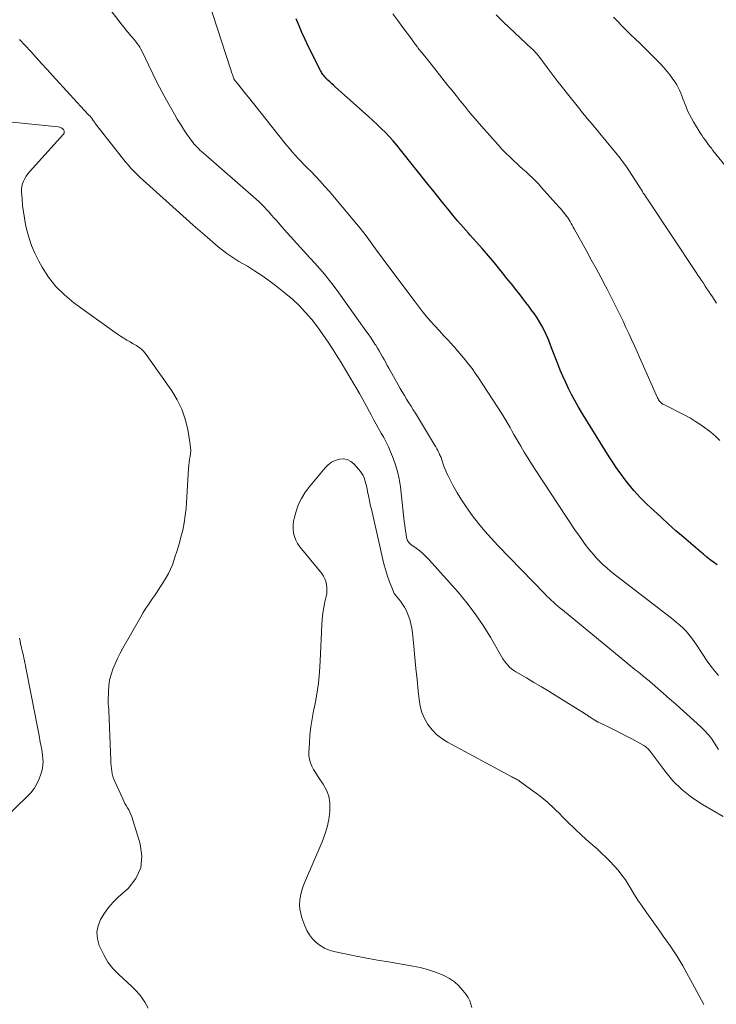
# Model space of a CAD drawing. Units: feet. Extents: x 1985000 to 1990036, y 590000 to 595001.
# Drawn here: x 1985646 to 1985752, y 591956 to 592106 of the extents above; entities that cross this region are included whole.
import ezdxf

# ---------------------------------------------------------------- set-up
doc = ezdxf.new("R2010")
doc.units = ezdxf.units.FT
doc.header["$LTSCALE"] = 100
doc.header["$MEASUREMENT"] = 0
doc.layers.add('CONTOUR INDEX', color=32, linetype='Continuous', lineweight=25)
doc.layers.add('CONTOUR INTERMEDIATE', color=40, linetype='Continuous', lineweight=15)

msp = doc.modelspace()

# ---------------------------------------------------------------- linework, layer by layer
at = {"layer": 'CONTOUR INDEX', "elevation": 900, "flags": 128}
msp.add_lwpolyline([(1985752.44, 592022.7), (1985751.91, 592023.09), (1985751.39, 592023.49), (1985750.87, 592023.89), (1985750.36, 592024.31), (1985749.85, 592024.73), (1985748.44, 592025.94), (1985747.31, 592026.93), (1985746.18, 592027.91), (1985745.06, 592028.91), (1985743.95, 592029.92), (1985742.8, 592030.97), (1985742.27, 592031.46), (1985741.75, 592031.95), (1985741.24, 592032.46), (1985740.73, 592032.97), (1985740.24, 592033.49), (1985739.76, 592034.03), (1985739.3, 592034.58), (1985738.85, 592035.14), (1985738.43, 592035.68), (1985737.8, 592036.53), (1985737.18, 592037.39), (1985736.59, 592038.27), (1985736.01, 592039.16), (1985731.78, 592045.98), (1985731.25, 592046.86), (1985730.74, 592047.75), (1985730.26, 592048.66), (1985729.79, 592049.57), (1985729.36, 592050.5), (1985728.93, 592051.44), (1985728.54, 592052.38), (1985728.16, 592053.34), (1985727.21, 592055.8), (1985726.95, 592056.47), (1985726.67, 592057.14), (1985726.37, 592057.8), (1985726.07, 592058.46), (1985725.74, 592059.11), (1985725.38, 592059.74), (1985725, 592060.35), (1985724.59, 592060.95), (1985724.16, 592061.54), (1985723.72, 592062.13), (1985723.28, 592062.71), (1985722.84, 592063.29), (1985722.42, 592063.84), (1985721.76, 592064.68), (1985721.09, 592065.52), (1985720.41, 592066.36), (1985719.74, 592067.19), (1985718.48, 592068.73), (1985717.58, 592069.8), (1985716.66, 592070.87), (1985715.73, 592071.93), (1985714.79, 592072.97), (1985714.53, 592073.25), (1985713.72, 592074.15), (1985712.93, 592075.07), (1985712.15, 592076), (1985711.38, 592076.94), (1985710.63, 592077.89), (1985709.87, 592078.84), (1985709.11, 592079.79), (1985708.36, 592080.74), (1985704.19, 592085.96), (1985703.63, 592086.64), (1985703.06, 592087.3), (1985702.47, 592087.95), (1985701.86, 592088.59), (1985701.24, 592089.21), (1985700.61, 592089.83), (1985699.96, 592090.43), (1985699.31, 592091.02), (1985694.22, 592095.55), (1985693.94, 592095.8), (1985693.66, 592096.06), (1985693.38, 592096.32), (1985693.11, 592096.58), (1985692.84, 592096.84), (1985692.71, 592096.98), (1985692.59, 592097.11), (1985692.47, 592097.26), (1985692.35, 592097.41), (1985692.25, 592097.56), (1985692.15, 592097.72), (1985692.05, 592097.88), (1985691.97, 592098.04), (1985690.11, 592101.75), (1985689.62, 592102.77), (1985689.14, 592103.81), (1985688.7, 592104.86), (1985688.28, 592105.92)], dxfattribs=at)
at = {"layer": 'CONTOUR INTERMEDIATE', "flags": 128}
for points, elevation in [([(1985752.68, 591994.58), (1985751.79, 591995.93), (1985751.6, 591996.22), (1985751.39, 591996.49), (1985751.17, 591996.76), (1985750.95, 591997.02), (1985750.71, 591997.28), (1985750.47, 591997.52), (1985750.22, 591997.76), (1985749.97, 591998), (1985746.2, 592001.4), (1985745.52, 592002.01), (1985744.84, 592002.61), (1985744.16, 592003.22), (1985743.48, 592003.82), (1985742.52, 592004.65), (1985742.31, 592004.83), (1985742.1, 592005.01), (1985741.89, 592005.18), (1985741.67, 592005.36), (1985741.46, 592005.53), (1985741.24, 592005.7), (1985741.02, 592005.87), (1985740.81, 592006.04), (1985740.39, 592006.38), (1985739.96, 592006.72), (1985739.53, 592007.06), (1985739.11, 592007.41), (1985738.69, 592007.75), (1985728.87, 592015.84), (1985728.52, 592016.13), (1985728.17, 592016.42), (1985727.83, 592016.72), (1985727.49, 592017.02), (1985727.15, 592017.32), (1985726.82, 592017.64), (1985726.5, 592017.95), (1985726.18, 592018.28), (1985719.02, 592025.67), (1985718.01, 592026.75), (1985717.03, 592027.86), (1985716.09, 592029), (1985715.17, 592030.17), (1985714.9, 592030.53), (1985714.17, 592031.55), (1985713.48, 592032.59), (1985712.83, 592033.67), (1985712.22, 592034.77), (1985711.44, 592036.27), (1985711.26, 592036.64), (1985711.09, 592037.01), (1985710.93, 592037.39), (1985710.79, 592037.77), (1985710.65, 592038.21), (1985710.59, 592038.38), (1985710.53, 592038.54), (1985710.47, 592038.71), (1985710.41, 592038.88), (1985710.35, 592039.05), (1985710.29, 592039.22), (1985710.22, 592039.38), (1985710.14, 592039.54), (1985710.01, 592039.82), (1985709.87, 592040.11), (1985709.71, 592040.41), (1985709.55, 592040.69), (1985709.38, 592040.98), (1985706.44, 592045.8), (1985706.11, 592046.34), (1985705.78, 592046.88), (1985705.44, 592047.42), (1985705.1, 592047.96), (1985704.77, 592048.51), (1985704.44, 592049.05), (1985704.12, 592049.6), (1985703.81, 592050.16), (1985702.41, 592052.67), (1985702.16, 592053.11), (1985701.92, 592053.55), (1985701.67, 592053.99), (1985701.42, 592054.43), (1985701.17, 592054.87), (1985700.91, 592055.3), (1985700.65, 592055.74), (1985700.39, 592056.17), (1985700.27, 592056.35), (1985699.94, 592056.87), (1985699.6, 592057.39), (1985699.26, 592057.89), (1985698.9, 592058.39), (1985694.5, 592064.51), (1985693.55, 592065.76), (1985692.58, 592066.99), (1985691.56, 592068.18), (1985690.51, 592069.35), (1985690.36, 592069.51), (1985689.37, 592070.58), (1985688.38, 592071.66), (1985687.41, 592072.74), (1985686.44, 592073.82), (1985685.26, 592075.16), (1985684.88, 592075.58), (1985684.51, 592076.01), (1985684.13, 592076.43), (1985683.76, 592076.85), (1985683.37, 592077.27), (1985682.98, 592077.67), (1985682.57, 592078.06), (1985682.15, 592078.44), (1985674.09, 592085.47), (1985673.84, 592085.7), (1985673.59, 592085.92), (1985673.35, 592086.16), (1985673.11, 592086.39), (1985672.88, 592086.64), (1985672.65, 592086.89), (1985672.44, 592087.15), (1985672.24, 592087.42), (1985671.6, 592088.34), (1985671.09, 592089.08), (1985670.6, 592089.84), (1985670.14, 592090.61), (1985669.69, 592091.38), (1985668.51, 592093.5), (1985667.79, 592094.83), (1985667.08, 592096.17), (1985666.41, 592097.53), (1985665.74, 592098.89), (1985664.77, 592100.93), (1985664.6, 592101.27), (1985664.41, 592101.6), (1985664.2, 592101.92), (1985663.98, 592102.23), (1985663.74, 592102.53), (1985663.5, 592102.82), (1985663.25, 592103.11), (1985663, 592103.4), (1985662.9, 592103.52), (1985662.59, 592103.86), (1985662.3, 592104.22), (1985662.01, 592104.57), (1985661.73, 592104.94), (1985656.96, 592111.18)], 892), ([(1985752.64, 592005.85), (1985752.08, 592006.5), (1985751.55, 592007.19), (1985751.05, 592007.9), (1985749.33, 592010.5), (1985748.96, 592011.05), (1985748.56, 592011.57), (1985748.15, 592012.08), (1985747.71, 592012.58), (1985747.25, 592013.05), (1985746.78, 592013.51), (1985746.28, 592013.94), (1985745.77, 592014.36), (1985737.35, 592020.83), (1985736.77, 592021.28), (1985736.21, 592021.75), (1985735.65, 592022.23), (1985735.1, 592022.71), (1985734.98, 592022.82), (1985734.51, 592023.27), (1985734.06, 592023.74), (1985733.63, 592024.22), (1985733.21, 592024.72), (1985732.9, 592025.12), (1985732.35, 592025.83), (1985731.81, 592026.56), (1985731.29, 592027.3), (1985730.78, 592028.04), (1985724.7, 592037.23), (1985724.13, 592038.11), (1985723.58, 592038.99), (1985723.03, 592039.88), (1985722.5, 592040.78), (1985722.05, 592041.56), (1985721.75, 592042.08), (1985721.46, 592042.59), (1985721.17, 592043.11), (1985720.89, 592043.64), (1985720.6, 592044.15), (1985720.3, 592044.67), (1985719.99, 592045.18), (1985719.67, 592045.68), (1985716.06, 592051.19), (1985715.58, 592051.91), (1985715.08, 592052.61), (1985714.56, 592053.3), (1985714.03, 592053.97), (1985713.48, 592054.63), (1985712.92, 592055.29), (1985712.34, 592055.93), (1985711.76, 592056.57), (1985711.47, 592056.89), (1985710.79, 592057.63), (1985710.11, 592058.37), (1985709.43, 592059.11), (1985708.76, 592059.86), (1985708.11, 592060.62), (1985707.46, 592061.39), (1985706.84, 592062.18), (1985706.23, 592062.98), (1985701.63, 592069.14), (1985701.12, 592069.83), (1985700.61, 592070.53), (1985700.1, 592071.23), (1985699.6, 592071.93), (1985699.09, 592072.63), (1985698.57, 592073.32), (1985698.03, 592073.99), (1985697.48, 592074.66), (1985693.27, 592079.64), (1985692.6, 592080.42), (1985691.91, 592081.19), (1985691.2, 592081.94), (1985690.48, 592082.68), (1985689.96, 592083.19), (1985689.49, 592083.67), (1985689.03, 592084.15), (1985688.57, 592084.64), (1985688.11, 592085.13), (1985687.66, 592085.63), (1985687.22, 592086.13), (1985686.79, 592086.64), (1985686.37, 592087.16), (1985680.97, 592093.96), (1985680.61, 592094.42), (1985680.25, 592094.88), (1985679.88, 592095.34), (1985679.52, 592095.8), (1985678.83, 592096.69), (1985678.82, 592096.71), (1985678.81, 592096.73), (1985678.79, 592096.75), (1985678.78, 592096.77), (1985678.73, 592096.85), (1985678.72, 592096.88), (1985678.71, 592096.9), (1985678.7, 592096.92), (1985678.69, 592096.94), (1985678.54, 592097.41), (1985678.45, 592097.66), (1985678.37, 592097.92), (1985678.29, 592098.18), (1985678.2, 592098.43), (1985674.95, 592108.47)], 896), ([(1985752.89, 592041.67), (1985752.2, 592042.31), (1985751.47, 592042.91), (1985750.73, 592043.5), (1985749.97, 592044.05), (1985749.18, 592044.57), (1985748.37, 592045.05), (1985747.54, 592045.5), (1985744.33, 592047.12), (1985744.17, 592047.21), (1985744.02, 592047.31), (1985743.89, 592047.43), (1985743.76, 592047.55), (1985743.64, 592047.69), (1985743.53, 592047.84), (1985743.44, 592047.99), (1985743.36, 592048.15), (1985739.84, 592056.09), (1985739.41, 592057.03), (1985738.99, 592057.97), (1985738.55, 592058.9), (1985738.1, 592059.83), (1985737.91, 592060.23), (1985737.36, 592061.35), (1985736.8, 592062.47), (1985736.23, 592063.58), (1985735.66, 592064.7), (1985735.41, 592065.18), (1985734.7, 592066.53), (1985733.99, 592067.87), (1985733.26, 592069.21), (1985732.53, 592070.54), (1985730.66, 592073.92), (1985730.51, 592074.19), (1985730.36, 592074.46), (1985730.2, 592074.74), (1985730.05, 592075.01), (1985729.79, 592075.46), (1985729.77, 592075.51), (1985729.74, 592075.55), (1985729.71, 592075.59), (1985729.69, 592075.64), (1985729.66, 592075.68), (1985729.63, 592075.72), (1985729.59, 592075.76), (1985729.56, 592075.8), (1985729.2, 592076.24), (1985728.99, 592076.5), (1985728.77, 592076.75), (1985728.55, 592077.01), (1985728.33, 592077.26), (1985725.64, 592080.28), (1985725.2, 592080.77), (1985724.75, 592081.24), (1985724.28, 592081.7), (1985723.8, 592082.15), (1985723.31, 592082.59), (1985722.83, 592083.03), (1985722.34, 592083.47), (1985721.85, 592083.91), (1985721.52, 592084.21), (1985720.87, 592084.81), (1985720.24, 592085.43), (1985719.63, 592086.06), (1985719.04, 592086.71), (1985716.52, 592089.57), (1985715.86, 592090.32), (1985715.2, 592091.09), (1985714.56, 592091.86), (1985713.92, 592092.64), (1985713.29, 592093.42), (1985712.66, 592094.21), (1985712.03, 592094.99), (1985711.41, 592095.78), (1985708.28, 592099.72), (1985708.15, 592099.88), (1985708.03, 592100.03), (1985707.91, 592100.18), (1985707.79, 592100.33), (1985707.66, 592100.48), (1985707.54, 592100.63), (1985707.41, 592100.78), (1985707.29, 592100.93), (1985707.26, 592100.96), (1985707.13, 592101.12), (1985706.99, 592101.29), (1985706.86, 592101.46), (1985706.74, 592101.63), (1985706.7, 592101.67), (1985706.59, 592101.82), (1985706.49, 592101.97), (1985706.38, 592102.12), (1985706.27, 592102.28), (1985706.17, 592102.43), (1985706.06, 592102.58), (1985705.95, 592102.73), (1985705.84, 592102.87), (1985704.51, 592104.61), (1985703.74, 592105.64), (1985702.99, 592106.68)], 904), ([(1985752.38, 592062.59), (1985752.01, 592063.14), (1985751.64, 592063.69), (1985751.45, 592063.97), (1985751.17, 592064.38), (1985750.9, 592064.79), (1985750.62, 592065.2), (1985750.35, 592065.61), (1985750.08, 592066.02), (1985749.8, 592066.43), (1985749.53, 592066.84), (1985749.26, 592067.25), (1985741.82, 592078.42), (1985741.66, 592078.66), (1985741.51, 592078.89), (1985741.36, 592079.13), (1985741.2, 592079.37), (1985741.05, 592079.6), (1985740.9, 592079.84), (1985740.75, 592080.08), (1985740.6, 592080.31), (1985738.93, 592082.89), (1985738.73, 592083.19), (1985738.53, 592083.49), (1985738.32, 592083.79), (1985738.11, 592084.08), (1985737.89, 592084.38), (1985737.67, 592084.67), (1985737.45, 592084.95), (1985737.22, 592085.23), (1985734.59, 592088.42), (1985734.21, 592088.88), (1985733.82, 592089.34), (1985733.43, 592089.8), (1985733.04, 592090.26), (1985732.64, 592090.72), (1985732.26, 592091.19), (1985731.88, 592091.65), (1985731.5, 592092.13), (1985729.65, 592094.47), (1985728.86, 592095.47), (1985728.08, 592096.48), (1985727.3, 592097.49), (1985726.54, 592098.51), (1985725.25, 592100.23), (1985725.13, 592100.39), (1985725, 592100.55), (1985724.87, 592100.7), (1985724.73, 592100.85), (1985724.59, 592100.99), (1985724.44, 592101.14), (1985724.3, 592101.28), (1985724.15, 592101.42), (1985719.86, 592105.43), (1985718.75, 592106.51)], 908), ([(1985755.47, 592081.38), (1985751.82, 592085.87), (1985751.57, 592086.19), (1985751.31, 592086.52), (1985751.06, 592086.85), (1985750.81, 592087.18), (1985750.56, 592087.51), (1985750.33, 592087.85), (1985750.1, 592088.2), (1985749.88, 592088.55), (1985748.86, 592090.21), (1985748.54, 592090.77), (1985748.23, 592091.34), (1985747.96, 592091.92), (1985747.71, 592092.52), (1985747.58, 592092.85), (1985747.41, 592093.29), (1985747.24, 592093.72), (1985747.07, 592094.16), (1985746.9, 592094.59), (1985746.72, 592095.02), (1985746.52, 592095.44), (1985746.29, 592095.84), (1985746.05, 592096.24), (1985745.71, 592096.73), (1985745.27, 592097.35), (1985744.8, 592097.96), (1985744.3, 592098.53), (1985743.77, 592099.09), (1985741.98, 592100.87), (1985741.32, 592101.53), (1985740.65, 592102.19), (1985739.97, 592102.85), (1985739.29, 592103.5), (1985738.62, 592104.15), (1985737.95, 592104.82), (1985737.3, 592105.49), (1985736.66, 592106.18)], 912), ([(1985753.38, 591984.38), (1985750.21, 591986.2), (1985748.59, 591987.26), (1985747.07, 591988.45), (1985745.71, 591989.81), (1985744.46, 591991.29), (1985742.34, 591994.15), (1985742.23, 591994.29), (1985742.11, 591994.44), (1985741.99, 591994.58), (1985741.87, 591994.71), (1985741.73, 591994.84), (1985741.59, 591994.96), (1985741.44, 591995.07), (1985741.29, 591995.16), (1985739.44, 591996.18), (1985738.55, 591996.65), (1985737.66, 591997.12), (1985736.76, 591997.57), (1985735.85, 591998.01), (1985734.58, 591998.61), (1985734.31, 591998.75), (1985734.05, 591998.89), (1985733.79, 591999.04), (1985733.53, 591999.2), (1985733.26, 591999.37), (1985733.15, 591999.45), (1985733.03, 591999.52), (1985732.91, 591999.6), (1985732.8, 591999.68), (1985732.68, 591999.76), (1985732.56, 591999.84), (1985732.45, 591999.91), (1985732.33, 591999.99), (1985727.91, 592002.75), (1985726.79, 592003.44), (1985725.65, 592004.13), (1985724.51, 592004.8), (1985723.37, 592005.47), (1985721.78, 592006.38), (1985721.44, 592006.6), (1985721.11, 592006.84), (1985720.81, 592007.11), (1985720.53, 592007.4), (1985720.27, 592007.72), (1985720.02, 592008.04), (1985719.79, 592008.38), (1985719.57, 592008.72), (1985717.87, 592011.68), (1985716.76, 592013.48), (1985715.58, 592015.23), (1985714.29, 592016.9), (1985712.94, 592018.52), (1985708.56, 592023.45), (1985708.1, 592023.94), (1985707.62, 592024.4), (1985707.11, 592024.83), (1985706.58, 592025.24), (1985705.74, 592025.83), (1985705.62, 592025.93), (1985705.51, 592026.04), (1985705.41, 592026.16), (1985705.32, 592026.28), (1985705.25, 592026.42), (1985705.18, 592026.56), (1985705.14, 592026.71), (1985705.1, 592026.86), (1985704.98, 592027.64), (1985704.9, 592028.19), (1985704.82, 592028.74), (1985704.75, 592029.29), (1985704.69, 592029.84), (1985704.15, 592034.61), (1985703.96, 592035.79), (1985703.71, 592036.95), (1985703.37, 592038.08), (1985702.95, 592039.2), (1985702.64, 592039.94), (1985702.32, 592040.67), (1985701.98, 592041.38), (1985701.61, 592042.09), (1985701.23, 592042.78), (1985700.83, 592043.47), (1985700.44, 592044.17), (1985700.06, 592044.87), (1985699.69, 592045.57), (1985699.44, 592046.04), (1985698.94, 592046.98), (1985698.43, 592047.92), (1985697.91, 592048.84), (1985697.38, 592049.77), (1985697.13, 592050.19), (1985696.47, 592051.31), (1985695.8, 592052.43), (1985695.12, 592053.55), (1985694.43, 592054.66), (1985693.91, 592055.47), (1985693.14, 592056.66), (1985692.33, 592057.83), (1985691.49, 592058.97), (1985690.63, 592060.1), (1985689.71, 592061.18), (1985688.74, 592062.21), (1985687.71, 592063.17), (1985686.62, 592064.08), (1985685.12, 592065.27), (1985684.08, 592066.05), (1985683.02, 592066.8), (1985681.93, 592067.51), (1985680.83, 592068.2), (1985679.54, 592068.96), (1985679.07, 592069.25), (1985678.6, 592069.54), (1985678.14, 592069.85), (1985677.69, 592070.17), (1985677.25, 592070.5), (1985676.81, 592070.83), (1985676.38, 592071.18), (1985675.96, 592071.54), (1985674.67, 592072.65), (1985673.62, 592073.57), (1985672.56, 592074.49), (1985671.51, 592075.42), (1985670.47, 592076.35), (1985665.43, 592080.87), (1985664.94, 592081.31), (1985664.46, 592081.76), (1985663.99, 592082.23), (1985663.52, 592082.69), (1985663.07, 592083.18), (1985662.63, 592083.67), (1985662.2, 592084.17), (1985661.79, 592084.68), (1985657.68, 592089.92), (1985657.63, 592089.98), (1985657.59, 592090.04), (1985657.54, 592090.11), (1985657.5, 592090.17), (1985657.46, 592090.24), (1985657.41, 592090.3), (1985657.37, 592090.36), (1985657.32, 592090.43), (1985657.13, 592090.68), (1985656.98, 592090.87), (1985656.83, 592091.06), (1985656.67, 592091.24), (1985656.51, 592091.41), (1985651.11, 592097.3), (1985650.28, 592098.21), (1985649.44, 592099.12), (1985648.61, 592100.04), (1985647.78, 592100.95), (1985646.95, 592101.86), (1985646.09, 592102.75)], 888), ([(1985642.39, 592090.4), (1985651.97, 592089.44), (1985652.2, 592089.39), (1985652.41, 592089.32), (1985652.6, 592089.19), (1985652.77, 592089.04), (1985652.86, 592088.86), (1985652.9, 592088.68), (1985652.86, 592088.5), (1985652.77, 592088.32), (1985647.61, 592082.61), (1985647.34, 592082.28), (1985647.09, 592081.93), (1985646.87, 592081.57), (1985646.68, 592081.19), (1985646.53, 592080.79), (1985646.42, 592080.39), (1985646.38, 592079.97), (1985646.38, 592079.55), (1985646.46, 592078.46), (1985646.55, 592077.48), (1985646.67, 592076.52), (1985646.82, 592075.55), (1985647.01, 592074.59), (1985647.15, 592073.91), (1985647.49, 592072.63), (1985647.89, 592071.38), (1985648.41, 592070.18), (1985649, 592068.99), (1985649.51, 592068.07), (1985650.51, 592066.53), (1985651.62, 592065.1), (1985652.92, 592063.83), (1985654.34, 592062.66), (1985661.03, 592057.87), (1985661.49, 592057.55), (1985661.96, 592057.24), (1985662.44, 592056.95), (1985662.93, 592056.67), (1985663.32, 592056.45), (1985663.61, 592056.28), (1985663.9, 592056.11), (1985664.18, 592055.92), (1985664.46, 592055.73), (1985664.72, 592055.52), (1985664.97, 592055.29), (1985665.19, 592055.04), (1985665.4, 592054.78), (1985669.31, 592049.2), (1985670.14, 592047.83), (1985670.84, 592046.41), (1985671.35, 592044.9), (1985671.72, 592043.35), (1985672.11, 592041.07), (1985672.16, 592040.61), (1985672.18, 592040.15), (1985672.15, 592039.7), (1985672.09, 592039.24), (1985672.02, 592038.79), (1985671.95, 592038.33), (1985671.9, 592037.87), (1985671.86, 592037.41), (1985671.47, 592031.36), (1985671.36, 592030.23), (1985671.2, 592029.11), (1985670.97, 592028), (1985670.69, 592026.9), (1985670.45, 592026.08), (1985670.25, 592025.4), (1985670.04, 592024.72), (1985669.83, 592024.04), (1985669.62, 592023.36), (1985669.38, 592022.69), (1985669.11, 592022.04), (1985668.79, 592021.41), (1985668.45, 592020.79), (1985667.89, 592019.87), (1985667.49, 592019.23), (1985667.07, 592018.59), (1985666.64, 592017.97), (1985666.2, 592017.35), (1985665.77, 592016.73), (1985665.34, 592016.1), (1985664.94, 592015.45), (1985664.55, 592014.8), (1985661.83, 592010.01), (1985661.41, 592009.23), (1985661.01, 592008.44), (1985660.65, 592007.63), (1985660.31, 592006.81), (1985660.03, 592005.98), (1985659.82, 592005.13), (1985659.69, 592004.26), (1985659.63, 592003.39), (1985659.59, 592001.92), (1985659.59, 592001.74), (1985659.6, 592001.57), (1985659.61, 592001.4), (1985659.63, 592001.23), (1985659.66, 592001.04), (1985659.67, 592000.97), (1985659.68, 592000.89), (1985659.69, 592000.82), (1985659.7, 592000.74), (1985659.71, 592000.67), (1985659.71, 592000.59), (1985659.72, 592000.52), (1985659.72, 592000.44), (1985660, 591992.87), (1985660.02, 591992.46), (1985660.05, 591992.06), (1985660.09, 591991.65), (1985660.15, 591991.24), (1985660.22, 591990.84), (1985660.32, 591990.45), (1985660.45, 591990.07), (1985660.61, 591989.69), (1985661.82, 591987.03), (1985661.98, 591986.69), (1985662.15, 591986.35), (1985662.34, 591986.02), (1985662.54, 591985.7), (1985662.73, 591985.37), (1985662.9, 591985.03), (1985663.05, 591984.68), (1985663.18, 591984.33), (1985664.49, 591980.2), (1985664.73, 591978.31), (1985664.57, 591976.52), (1985663.8, 591974.91), (1985662.63, 591973.4), (1985661.13, 591972.07), (1985660.35, 591971.3), (1985659.64, 591970.49), (1985659.01, 591969.6), (1985658.44, 591968.67), (1985658.07, 591967.7), (1985657.88, 591966.71), (1985657.96, 591965.71), (1985658.22, 591964.7), (1985658.35, 591964.38), (1985658.91, 591963.25), (1985659.55, 591962.18), (1985660.33, 591961.21), (1985661.2, 591960.3), (1985663.15, 591958.52), (1985663.89, 591957.76), (1985664.57, 591956.96), (1985665.16, 591956.08), (1985665.69, 591955.16)], 888), ([(1985750.43, 591955.7), (1985750.08, 591956.37), (1985749.72, 591957.04), (1985749.36, 591957.7), (1985749, 591958.36), (1985747.23, 591961.58), (1985746.78, 591962.37), (1985746.31, 591963.14), (1985745.82, 591963.9), (1985745.3, 591964.65), (1985744.77, 591965.38), (1985744.25, 591966.12), (1985743.72, 591966.86), (1985743.19, 591967.59), (1985741.66, 591969.74), (1985741.01, 591970.67), (1985740.37, 591971.61), (1985739.77, 591972.57), (1985739.17, 591973.54), (1985738.95, 591973.92), (1985738.46, 591974.69), (1985737.94, 591975.44), (1985737.37, 591976.16), (1985736.77, 591976.85), (1985736.14, 591977.52), (1985735.49, 591978.17), (1985734.83, 591978.79), (1985734.14, 591979.41), (1985732.88, 591980.5), (1985731.8, 591981.47), (1985730.73, 591982.46), (1985729.69, 591983.49), (1985728.67, 591984.53), (1985728.61, 591984.59), (1985727.61, 591985.59), (1985726.57, 591986.54), (1985725.48, 591987.43), (1985724.36, 591988.29), (1985722.34, 591989.73), (1985722.2, 591989.83), (1985722.05, 591989.92), (1985721.91, 591990), (1985721.76, 591990.09), (1985721.61, 591990.16), (1985721.45, 591990.24), (1985721.3, 591990.32), (1985721.15, 591990.4), (1985711.33, 591995.69), (1985710.47, 591996.23), (1985709.68, 591996.85), (1985708.98, 591997.58), (1985708.35, 591998.39), (1985707.85, 591999.27), (1985707.44, 592000.19), (1985707.17, 592001.16), (1985707, 592002.17), (1985706.87, 592003.51), (1985706.7, 592005.21), (1985706.53, 592006.9), (1985706.36, 592008.6), (1985706.19, 592010.3), (1985705.98, 592012.37), (1985705.89, 592013.05), (1985705.76, 592013.72), (1985705.57, 592014.38), (1985705.36, 592015.03), (1985705.25, 592015.31), (1985705.04, 592015.8), (1985704.79, 592016.28), (1985704.5, 592016.72), (1985704.18, 592017.15), (1985703.67, 592017.76), (1985703.58, 592017.88), (1985703.49, 592017.99), (1985703.4, 592018.1), (1985703.31, 592018.22), (1985703.23, 592018.34), (1985703.16, 592018.46), (1985703.09, 592018.59), (1985703.03, 592018.73), (1985702.5, 592020.13), (1985702.2, 592020.97), (1985701.92, 592021.82), (1985701.68, 592022.68), (1985701.46, 592023.54), (1985699.73, 592031.17), (1985699.57, 592031.85), (1985699.43, 592032.53), (1985699.29, 592033.21), (1985699.15, 592033.89), (1985699.03, 592034.52), (1985698.95, 592034.89), (1985698.85, 592035.25), (1985698.74, 592035.61), (1985698.61, 592035.96), (1985698.46, 592036.3), (1985698.28, 592036.62), (1985698.07, 592036.93), (1985697.84, 592037.22), (1985697.07, 592038.08), (1985696.59, 592038.48), (1985696.06, 592038.75), (1985695.48, 592038.85), (1985694.85, 592038.83), (1985694.23, 592038.63), (1985693.65, 592038.36), (1985693.14, 592037.97), (1985692.67, 592037.51), (1985690.14, 592034.45), (1985689.56, 592033.66), (1985689.05, 592032.83), (1985688.64, 592031.94), (1985688.31, 592031.02), (1985687.99, 592029.95), (1985687.86, 592029.37), (1985687.78, 592028.78), (1985687.79, 592028.19), (1985687.85, 592027.59), (1985687.99, 592027.02), (1985688.2, 592026.46), (1985688.48, 592025.95), (1985688.82, 592025.46), (1985692.16, 592021.38), (1985692.42, 592021), (1985692.64, 592020.6), (1985692.8, 592020.17), (1985692.9, 592019.72), (1985692.95, 592019.26), (1985692.96, 592018.8), (1985692.92, 592018.34), (1985692.84, 592017.88), (1985692.65, 592017.06), (1985692.48, 592016.19), (1985692.34, 592015.32), (1985692.24, 592014.44), (1985692.18, 592013.56), (1985691.93, 592008.07), (1985691.82, 592006.37), (1985691.65, 592004.69), (1985691.4, 592003.01), (1985691.09, 592001.34), (1985690.91, 592000.44), (1985690.69, 591999.22), (1985690.5, 591998), (1985690.37, 591996.76), (1985690.27, 591995.53), (1985690.2, 591994.18), (1985690.21, 591993.62), (1985690.28, 591993.08), (1985690.44, 591992.55), (1985690.66, 591992.04), (1985690.93, 591991.54), (1985691.21, 591991.05), (1985691.51, 591990.57), (1985691.83, 591990.09), (1985692.39, 591989.28), (1985692.89, 591988.37), (1985693.24, 591987.43), (1985693.4, 591986.43), (1985693.41, 591985.4), (1985693.39, 591985.11), (1985693.22, 591983.92), (1985692.99, 591982.75), (1985692.64, 591981.61), (1985692.21, 591980.49), (1985689.51, 591974.25), (1985689.27, 591973.6), (1985689.06, 591972.95), (1985688.92, 591972.27), (1985688.82, 591971.59), (1985688.79, 591970.9), (1985688.83, 591970.22), (1985688.96, 591969.55), (1985689.15, 591968.89), (1985689.58, 591967.71), (1985689.9, 591967), (1985690.28, 591966.33), (1985690.76, 591965.72), (1985691.3, 591965.16), (1985691.92, 591964.69), (1985692.57, 591964.29), (1985693.28, 591964), (1985694.03, 591963.78), (1985695.75, 591963.42), (1985697.39, 591963.09), (1985699.03, 591962.77), (1985700.68, 591962.48), (1985702.33, 591962.19), (1985706.07, 591961.57), (1985707.19, 591961.34), (1985708.3, 591961.05), (1985709.38, 591960.69), (1985710.44, 591960.27), (1985710.8, 591960.11), (1985711.63, 591959.67), (1985712.4, 591959.16), (1985713.08, 591958.54), (1985713.7, 591957.84), (1985714.18, 591957.21), (1985714.48, 591956.75), (1985714.74, 591956.27), (1985714.92, 591955.76), (1985715.06, 591955.23)], 884), ([(1985646.07, 592011.54), (1985646.16, 592011.08), (1985646.25, 592010.62), (1985646.36, 592010.16), (1985646.4, 592009.99), (1985646.49, 592009.62), (1985646.58, 592009.25), (1985646.66, 592008.87), (1985646.75, 592008.5), (1985646.83, 592008.12), (1985646.91, 592007.75), (1985646.99, 592007.37), (1985647.06, 592007), (1985648.45, 591999.78), (1985648.65, 591998.75), (1985648.85, 591997.73), (1985649.05, 591996.7), (1985649.25, 591995.68), (1985649.46, 591994.57), (1985649.54, 591994.1), (1985649.6, 591993.63), (1985649.64, 591993.15), (1985649.67, 591992.68), (1985649.65, 591992.21), (1985649.6, 591991.74), (1985649.49, 591991.28), (1985649.34, 591990.83), (1985649.07, 591990.12), (1985648.71, 591989.35), (1985648.29, 591988.62), (1985647.78, 591987.96), (1985647.21, 591987.33), (1985640.69, 591981.13)], 892)]:
    msp.add_lwpolyline(points, dxfattribs=dict(at, elevation=elevation))

doc.saveas('drawing.dxf')
